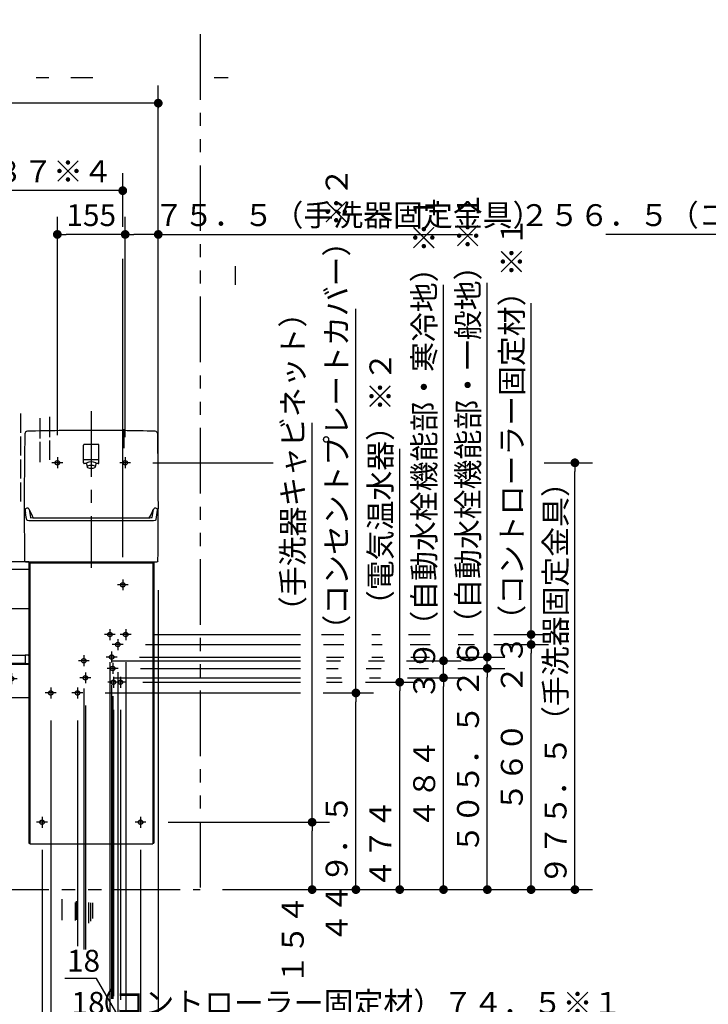
# Model space of a CAD drawing. Units: millimetres. Extents: x -395 to -10, y 7 to 287.
# Drawn here: x -263 to -185, y 67 to 180 of the extents above; entities that cross this region are included whole.
import ezdxf

# ---------------------------------------------------------------- set-up
doc = ezdxf.new("R2010")
doc.units = ezdxf.units.MM
for name, pattern in [('CENTER', [12, 7.5, -1.5, 1.5, -1.5]), ('DASHED', [4.5, 3, -1.5]), ('PHANTOM', [15, 7.5, -1.5, 1.5, -1.5, 1.5, -1.5])]:
    doc.linetypes.add(name, pattern=pattern)
doc.styles.get("Standard").update_dxf_attribs({"font": 'ROMANS', "bigfont": 'BIGFONT'})
doc.dimstyles.new('ISO-25', dxfattribs={"dimtxt": 2.5, "dimasz": 2.5, "dimexe": 1.25, "dimexo": 0.625, "dimtad": 1, "dimtxsty": 'Standard', "dimcen": 2.5, "dimadec": 0, "dimazin": 0, "dimtfac": 1, "dimtmove": 0, "dimatfit": 3, "dimfxl": 1, "dimarcsym": 0})

# ---------------------------------------------------------------- blocks, each defined once
blk = doc.blocks.new('VIS-UWCBE-R0023')
at = {"color": 0, "linetype": 'CENTER'}
for p, q in [((-255.22, 134.82), (-255.22, 116.91)), ((-259.09, 129.54), (-259.09, 128.29)), ((-251.34, 129.54), (-251.34, 128.29)), ((-258.47, 128.91), (-259.72, 128.91)), ((-250.72, 128.91), (-251.97, 128.91)), ((-311.54, 114.96), (-312.79, 114.96)), ((-312.17, 115.59), (-312.17, 114.34)), ((-292.19, 114.96), (-293.44, 114.96)), ((-292.82, 115.59), (-292.82, 114.34)), ((-270.34, 114.96), (-271.59, 114.96)), ((-270.97, 115.59), (-270.97, 114.34)), ((-250.99, 114.96), (-252.24, 114.96)), ((-251.62, 115.59), (-251.62, 114.34)), ((-252.47, 109.29), (-253.72, 109.29)), ((-253.09, 109.91), (-253.09, 108.66)), ((-250.67, 109.29), (-251.92, 109.29)), ((-251.29, 109.91), (-251.29, 108.66)), ((-251.57, 108.14), (-252.82, 108.14)), ((-252.19, 108.76), (-252.19, 107.51)), ((-256.07, 106.91), (-256.07, 105.66)), ((-252.89, 107.34), (-252.89, 106.09)), ((-255.44, 106.29), (-256.69, 106.29)), ((-252.27, 106.71), (-253.52, 106.71)), ((-252.77, 106.04), (-252.77, 104.79)), ((-312.82, 104.86), (-312.82, 103.61)), ((-297.52, 104.86), (-297.52, 103.61)), ((-279.72, 104.86), (-279.72, 103.61)), ((-264.32, 104.86), (-264.32, 103.61)), ((-255.89, 104.96), (-255.89, 103.71)), ((-252.14, 105.41), (-253.39, 105.41)), ((-312.19, 104.24), (-313.44, 104.24)), ((-296.89, 104.24), (-298.14, 104.24)), ((-279.09, 104.24), (-280.34, 104.24)), ((-263.69, 104.24), (-264.94, 104.24)), ((-255.27, 104.34), (-256.52, 104.34)), ((-252.07, 103.84), (-253.32, 103.84)), ((-252.69, 104.46), (-252.69, 103.21)), ((-251.27, 103.84), (-252.52, 103.84)), ((-251.89, 104.46), (-251.89, 103.21)), ((-259.22, 102.61), (-260.47, 102.61)), ((-259.84, 103.24), (-259.84, 101.99)), ((-256.17, 102.61), (-257.42, 102.61)), ((-256.79, 103.24), (-256.79, 101.99)), ((-260.22, 87.84), (-261.47, 87.84)), ((-260.84, 88.46), (-260.84, 87.21)), ((-248.97, 87.84), (-250.22, 87.84)), ((-249.59, 88.46), (-249.59, 87.21))]:
    blk.add_line(p, q, dxfattribs=at)
at = {"color": 0, "linetype": 'Continuous'}
for p, q in [((-256.09, 128.89), (-256.09, 130.94)), ((-254.42, 131.01), (-256.02, 131.01)), ((-254.34, 128.89), (-254.34, 130.94)), ((-255.78, 128.81), (-256.02, 128.81)), ((-254.47, 129.26), (-255.97, 129.26)), ((-255.78, 128.79), (-255.69, 128.42)), ((-254.75, 128.42), (-254.65, 128.79)), ((-254.42, 128.81), (-254.65, 128.81)), ((-314.77, 117.51), (-314.77, 116.71)), ((-262.34, 117.61), (-314.67, 117.61)), ((-262.72, 117.61), (-255.22, 117.61)), ((-262.34, 117.61), (-262.34, 85.46)), ((-262.24, 117.46), (-262.24, 85.36)), ((-262.24, 117.46), (-248.19, 117.46)), ((-261.59, 117.61), (-261.59, 117.46)), ((-248.84, 117.61), (-248.84, 117.46)), ((-248.19, 117.46), (-248.19, 85.36)), ((-248.09, 117.61), (-248.09, 85.46)), ((-262.34, 116.71), (-314.77, 116.71)), ((-314.77, 116.71), (-314.77, 112.21)), ((-290.16, 112.21), (-314.74, 112.21)), ((-262.34, 112.21), (-275.37, 112.21)), ((-262.77, 106.89), (-314.77, 106.89)), ((-314.77, 106.89), (-314.77, 105.99)), ((-262.77, 106.94), (-262.77, 105.95)), ((-262.44, 106.94), (-262.77, 106.94)), ((-262.77, 105.99), (-314.77, 105.99)), ((-262.34, 105.86), (-314.77, 105.86)), ((-314.77, 105.86), (-314.77, 102.06)), ((-262.34, 105.95), (-262.77, 105.95)), ((-262.34, 102.06), (-314.77, 102.06)), ((-310.72, 102.06), (-310.72, 101.86)), ((-307.72, 101.86), (-310.72, 101.86)), ((-307.72, 102.06), (-307.72, 101.86)), ((-296.72, 102.06), (-296.72, 101.86)), ((-293.72, 101.86), (-296.72, 101.86)), ((-293.72, 102.06), (-293.72, 101.86)), ((-268.09, 102.06), (-268.09, 101.86)), ((-265.09, 101.86), (-268.09, 101.86)), ((-265.09, 102.06), (-265.09, 101.86)), ((-264.39, 92.86), (-264.39, 92.86)), ((-262.24, 85.36), (-248.19, 85.36))]:
    blk.add_line(p, q, dxfattribs=at)
at = {"color": 20, "linetype": 'Continuous'}
for p, q in [((-262.83, 117.71), (-262.72, 117.61)), ((-255.22, 117.61), (-247.71, 117.61)), ((-247.61, 117.71), (-247.71, 117.61)), ((-262.34, 85.46), (-262.24, 85.46)), ((-248.19, 85.46), (-248.09, 85.46))]:
    blk.add_line(p, q, dxfattribs=at)
at = {"color": 0, "linetype": 'DASHED'}
for centre in [(-259.09, 128.91), (-251.34, 128.91), (-312.17, 114.96), (-292.82, 114.96), (-270.97, 114.96), (-251.62, 114.96), (-253.09, 109.29), (-251.29, 109.29), (-252.19, 108.14), (-252.89, 106.71), (-256.07, 106.29), (-252.77, 105.41), (-312.82, 104.24), (-297.52, 104.24), (-279.72, 104.24), (-264.32, 104.24), (-255.89, 104.34), (-252.69, 103.84), (-251.89, 103.84), (-259.84, 102.61), (-256.79, 102.61), (-260.84, 87.84), (-249.59, 87.84)]:
    blk.add_circle(centre, 0.25, dxfattribs=at)
at = {"color": 20, "linetype": 'Continuous'}
for centre, radius, start, end in [((237.13, 124.11), 500, 179.0718, 180.7334), ((-262.5, 132.21), 0.3, 91.6602, 179.0718), ((-255.27, -117.39), 250, 89.9885, 91.6602), ((-255.17, -117.39), 250, 88.3398, 90.0115), ((-247.93, 132.21), 0.3, 0.9282, 88.3398), ((-747.56, 124.11), 500, 359.2666, 0.9282), ((-262.53, 123.49), 0.25, 22.7311, 180.1704), ((-249.21, 124.89), 13.64, 185.9041, 190.4295), ((-249.21, 124.89), 13.64, 185.9041, 187.1168), ((-249.21, 124.89), 13.64, 185.9041, 187.1168), ((-252.34, 127.75), 10.8, 202.6928, 208.306), ((-249, 124.95), 13.37, 185.8668, 187.1033), ((-249, 124.95), 13.37, 185.8668, 187.1033), ((-249, 124.95), 13.37, 185.8668, 189.8523), ((-261.91, 124.14), 1.5, 259.7705, 263.9913), ((-261.72, 125.98), 3.35, 263.9913, 269.7626), ((-255.22, 1694.36), 1571.75, 269.76259, 270), ((-255.22, 1694.36), 1571.75, 270, 270.23741), ((-248.72, 125.98), 3.35, 270.2374, 276.0087), ((-258.1, 127.75), 10.8, 331.694, 337.3072), ((-248.52, 124.14), 1.5, 276.0087, 280.2295), ((-261.43, 124.95), 13.37, 350.1477, 354.1332), ((-261.43, 124.95), 13.37, 352.8967, 354.1332), ((-261.43, 124.95), 13.37, 352.8967, 354.1332), ((-247.9, 123.49), 0.25, 359.8296, 157.2689), ((-247.9, 123.49), 0.25, 359.8296, 157.2689), ((-247.9, 123.49), 0.25, 359.8296, 157.2689), ((-261.22, 124.89), 13.64, 349.5705, 354.0959), ((-261.22, 124.89), 13.64, 352.8832, 354.0959), ((-261.22, 124.89), 13.64, 352.8832, 354.0959), ((-262.6, 122.43), 0.0325, 208.2534, 225.0719), ((-262.62, 122.42), 0.01, 190.4295, 208.2534), ((-262.57, 122.46), 0.075, 225.0719, 237.5192), ((-262.51, 122.56), 0.187, 237.5192, 246.7783), ((-262.39, 122.84), 0.5, 246.7783, 255.889), ((-262.17, 123.72), 1.4, 255.889, 269.7468), ((-255.22, 1696.43), 1574.13, 269.74679, 270), ((-255.22, 1696.43), 1574.13, 270, 270.25321), ((-248.27, 123.72), 1.4, 270.2532, 284.111), ((-248.05, 122.84), 0.5, 284.111, 293.2217), ((-247.92, 122.56), 0.187, 293.2217, 302.4808), ((-247.86, 122.46), 0.075, 302.4808, 314.9281), ((-247.83, 122.43), 0.0325, 314.9281, 331.7466), ((-247.81, 122.42), 0.01, 331.7466, 349.5705)]:
    blk.add_arc(centre, radius, start, end, dxfattribs=at)
at = {"color": 0, "linetype": 'Continuous'}
for centre, radius, start, end in [((-256.02, 130.94), 0.075, 90, 180), ((-254.42, 130.94), 0.075, 0, 90), ((-256.02, 128.89), 0.075, 180, 270), ((-255.97, 129.34), 0.075, 180, 270), ((-255.69, 128.81), 0.09, 114.3153, 194.3016), ((-255.22, 127.76), 1.25, 65.6847, 114.3153), ((-255.6, 128.44), 0.085, 113.739, 246.261), ((-255.22, 127.56), 1.05, 66.261, 113.739), ((-255.22, 129.33), 1.05, 246.261, 293.739), ((-254.83, 128.44), 0.085, 293.739, 66.261), ((-254.74, 128.81), 0.09, 345.6984, 65.6847), ((-254.47, 129.34), 0.075, 270, 0), ((-254.42, 128.89), 0.075, 270, 0), ((-314.67, 117.51), 0.1, 90, 180), ((-262.44, 106.84), 0.1, 0, 90)]:
    blk.add_arc(centre, radius, start, end, dxfattribs=at)
at = {"color": 112, "linetype": 'Continuous'}
for centre, start, end in [((-262.5, 123.2), 180.0944, 180.1052), ((-262.5, 123.2), 22.7906, 22.8477), ((-247.93, 123.2), 157.1523, 157.2094), ((-247.93, 123.2), 157.1523, 157.2094), ((-247.93, 123.2), 359.8948, 359.9056), ((-247.93, 123.2), 359.8948, 359.9056)]:
    blk.add_arc(centre, 0.25, start, end, dxfattribs=at)
at = {"color": 0}
blk.add_point((-247.57, 169.48), dxfattribs=at)
blk = doc.blocks.new('_DOT')
at = {"color": 0, "linetype": 'ByBlock', "lineweight": -2}
blk.add_line((-0.5, 0), (-1, 0), dxfattribs=at)
at = {"color": 0, "linetype": 'ByBlock', "const_width": 0.5}
blk.add_lwpolyline([(-0.25, 0, 1), (0.25, 0, 1)], format="xyb", close=True, dxfattribs=at)
blk = doc.blocks.new('*D48')
at = {"color": 0, "lineweight": -2}
for p, q in [((-152.24, 121.54), (-152.24, 157)), ((-139.42, 130.81), (-139.42, 157)), ((-152.24, 155), (-196.45, 155)), ((-140.42, 155), (-151.24, 155))]:
    blk.add_line(p, q, dxfattribs=at)
at = {"layer": 'Defpoints', "color": 0}
for p in [(-152.24, 155), (-139.42, 128.27), (-152.24, 119)]:
    blk.add_point(p, dxfattribs=at)
at = {"color": 0, "lineweight": -2, "rotation": 180}
blk.add_blockref('_DOT', (-152.24, 155), dxfattribs=at)
at = {"color": 0, "lineweight": -2}
blk.add_blockref('_DOT', (-139.42, 155), dxfattribs=at)
at = {"color": 0, "insert": (-179.04, 156.88), "char_height": 2.5, "attachment_point": 5}
blk.add_mtext('２５６．５（コアキャビ中心より）', dxfattribs=at)
blk = doc.blocks.new('*D63')
at = {"color": 0, "lineweight": -2}
for p, q in [((-209.27, 108.14), (-203, 108.14)), ((-205, 81.14), (-205, 107.14))]:
    blk.add_line(p, q, dxfattribs=at)
at = {"layer": 'Defpoints', "color": 0}
for p in [(-211.81, 108.14), (-205, 108.14), (-242.77, 80.14)]:
    blk.add_point(p, dxfattribs=at)
at = {"color": 0, "lineweight": -2}
for p, rotation in [((-205, 108.14), 90), ((-205, 80.14), 270)]:
    blk.add_blockref('_DOT', p, dxfattribs=dict(at, rotation=rotation))
at = {"color": 0, "insert": (-206.88, 94.14), "char_height": 2.5, "attachment_point": 5, "rotation": 90}
blk.add_mtext('５６０', dxfattribs=at)
blk = doc.blocks.new('*D64')
at = {"color": 0, "lineweight": -2}
for p, q in [((-215, 106.29), (-215, 149.24)), ((-215, 107.29), (-215, 108.29)), ((-219.21, 106.29), (-213, 106.29)), ((-215, 104.34), (-215, 106.29))]:
    blk.add_line(p, q, dxfattribs=at)
at = {"layer": 'Defpoints', "color": 0}
for p in [(-221.75, 106.29), (-215, 106.29), (-255.27, 104.34)]:
    blk.add_point(p, dxfattribs=at)
at = {"color": 0, "lineweight": -2, "rotation": 270}
blk.add_blockref('_DOT', (-215, 106.29), dxfattribs=at)
at = {"color": 0, "insert": (-216.88, 130.76), "char_height": 2.5, "attachment_point": 5, "rotation": 90}
blk.add_mtext('３９（自動水栓機能部・寒冷地）※１', dxfattribs=at)
blk = doc.blocks.new('_NONE')
blk = doc.blocks.new('*D65')
at = {"color": 0, "lineweight": -2}
for p, q in [((-213.36, 105.41), (-208, 105.41)), ((-210, 81.14), (-210, 104.41))]:
    blk.add_line(p, q, dxfattribs=at)
at = {"layer": 'Defpoints', "color": 0}
for p in [(-215.9, 105.41), (-210, 105.41), (-242.77, 80.14)]:
    blk.add_point(p, dxfattribs=at)
at = {"color": 0, "lineweight": -2}
for p, rotation in [((-210, 105.41), 90), ((-210, 80.14), 270)]:
    blk.add_blockref('_DOT', p, dxfattribs=dict(at, rotation=rotation))
at = {"color": 0, "insert": (-211.88, 92.78), "char_height": 2.5, "attachment_point": 5, "rotation": 90}
blk.add_mtext('５０５．５', dxfattribs=at)
blk = doc.blocks.new('*D66')
at = {"color": 0, "lineweight": -2}
for p, q in [((-210, 106.71), (-210, 149.46)), ((-210, 107.71), (-210, 108.71)), ((-213.49, 106.71), (-208, 106.71)), ((-210, 105.41), (-210, 106.71))]:
    blk.add_line(p, q, dxfattribs=at)
at = {"layer": 'Defpoints', "color": 0}
for p in [(-216.03, 106.71), (-210, 106.71), (-252.14, 105.41)]:
    blk.add_point(p, dxfattribs=at)
at = {"color": 0, "lineweight": -2, "rotation": 270}
blk.add_blockref('_DOT', (-210, 106.71), dxfattribs=at)
at = {"color": 0, "insert": (-211.88, 130.98), "char_height": 2.5, "attachment_point": 5, "rotation": 90}
blk.add_mtext('２６（自動水栓機能部・一般地）※１', dxfattribs=at)
blk = doc.blocks.new('*D67')
at = {"color": 0, "lineweight": -2}
for p, q in [((-247.57, 125.08), (-247.57, 172)), ((-248.57, 170), (-326.57, 170))]:
    blk.add_line(p, q, dxfattribs=at)
at = {"layer": 'Defpoints', "color": 0}
for p in [(-327.57, 179.53), (-327.57, 170), (-247.57, 122.54)]:
    blk.add_point(p, dxfattribs=at)
at = {"color": 0, "lineweight": -2, "rotation": 180}
blk.add_blockref('_DOT', (-327.57, 170), dxfattribs=at)
at = {"color": 0, "lineweight": -2}
blk.add_blockref('_DOT', (-247.57, 170), dxfattribs=at)
at = {"color": 0, "insert": (-287.57, 171.88), "char_height": 2.5, "attachment_point": 5}
blk.add_mtext('１２００～１６００※４', dxfattribs=at)
blk = doc.blocks.new('*D68')
at = {"color": 0, "lineweight": -2}
for p, q in [((-205, 109.29), (-205, 147.14)), ((-205, 110.29), (-205, 111.29)), ((-209.26, 109.29), (-203, 109.29)), ((-205, 108.14), (-205, 109.29))]:
    blk.add_line(p, q, dxfattribs=at)
at = {"layer": 'Defpoints', "color": 0}
for p in [(-211.8, 109.29), (-205, 109.29), (-251.57, 108.14)]:
    blk.add_point(p, dxfattribs=at)
at = {"color": 0, "lineweight": -2, "rotation": 270}
blk.add_blockref('_DOT', (-205, 109.29), dxfattribs=at)
at = {"color": 0, "insert": (-206.88, 129.73), "char_height": 2.5, "attachment_point": 5, "rotation": 90}
blk.add_mtext('２３（コントローラー固定材）※１', dxfattribs=at)
blk = doc.blocks.new('*D69')
at = {"color": 0, "lineweight": -2}
for p, q in [((-220, 103.84), (-220, 130.49)), ((-223.9, 103.84), (-218, 103.84)), ((-220, 81.14), (-220, 102.84))]:
    blk.add_line(p, q, dxfattribs=at)
at = {"layer": 'Defpoints', "color": 0}
for p in [(-226.44, 103.84), (-220, 103.84), (-242.77, 80.14)]:
    blk.add_point(p, dxfattribs=at)
at = {"color": 0, "lineweight": -2}
for p, rotation in [((-220, 103.84), 90), ((-220, 80.14), 270)]:
    blk.add_blockref('_DOT', p, dxfattribs=dict(at, rotation=rotation))
at = {"color": 0, "insert": (-221.88, 110.94), "char_height": 2.5, "attachment_point": 5, "rotation": 90}
blk.add_mtext('４７４\u3000\u3000\u3000\u3000\u3000\u3000（電気温水器）※２', dxfattribs=at)
blk = doc.blocks.new('*D70')
at = {"color": 0, "lineweight": -2}
for p, q in [((-247.57, 114.37), (-247.57, 38)), ((-249.59, 42.42), (-249.59, 38)), ((-250.59, 40), (-251.59, 40)), ((-247.57, 40), (-249.59, 40)), ((-247.57, 40), (-212.67, 40)), ((-246.57, 40), (-245.57, 40))]:
    blk.add_line(p, q, dxfattribs=at)
at = {"layer": 'Defpoints', "color": 0}
for p in [(-247.57, 116.91), (-249.59, 44.96), (-249.59, 40)]:
    blk.add_point(p, dxfattribs=at)
at = {"color": 0, "lineweight": -2}
blk.add_blockref('_DOT', (-249.59, 40), dxfattribs=at)
at = {"color": 0, "lineweight": -2, "rotation": 180}
blk.add_blockref('_DOT', (-247.57, 40), dxfattribs=at)
at = {"color": 0, "insert": (-229.01, 41.88), "char_height": 2.5, "attachment_point": 5}
blk.add_mtext('（手洗器キャビネット）４０．５', dxfattribs=at)
blk = doc.blocks.new('*D71')
at = {"color": 0, "lineweight": -2}
for p, q in [((-260.84, 42.47), (-260.84, 38)), ((-249.59, 40), (-259.84, 40))]:
    blk.add_line(p, q, dxfattribs=at)
at = {"layer": 'Defpoints', "color": 0}
for p in [(-249.59, 87.21), (-260.84, 45.01), (-260.84, 40)]:
    blk.add_point(p, dxfattribs=at)
at = {"color": 0, "lineweight": -2, "rotation": 180}
blk.add_blockref('_DOT', (-260.84, 40), dxfattribs=at)
at = {"color": 0, "insert": (-255.22, 41.88), "char_height": 2.5, "attachment_point": 5}
blk.add_mtext('225', dxfattribs=at)
blk = doc.blocks.new('*D72')
at = {"color": 0, "lineweight": -2}
for p, q in [((-251.29, 106.12), (-251.29, 63)), ((-248.57, 65), (-250.29, 65)), ((-247.57, 65), (-205.72, 65))]:
    blk.add_line(p, q, dxfattribs=at)
at = {"layer": 'Defpoints', "color": 0}
for p in [(-247.57, 116.91), (-251.29, 108.66), (-251.29, 65)]:
    blk.add_point(p, dxfattribs=at)
at = {"color": 0, "lineweight": -2, "rotation": 180}
blk.add_blockref('_DOT', (-251.29, 65), dxfattribs=at)
at = {"color": 0, "lineweight": -2}
blk.add_blockref('_DOT', (-247.57, 65), dxfattribs=at)
at = {"color": 0, "insert": (-225.28, 66.88), "char_height": 2.5, "attachment_point": 5}
blk.add_mtext('（コントローラー固定材）７４．５※１', dxfattribs=at)
blk = doc.blocks.new('*D73')
at = {"color": 0, "lineweight": -2}
for p, q in [((-252.77, 58.08), (-252.77, 53)), ((-248.57, 55), (-251.77, 55)), ((-247.57, 55), (-205.67, 55))]:
    blk.add_line(p, q, dxfattribs=at)
at = {"layer": 'Defpoints', "color": 0}
for p in [(-247.57, 116.91), (-252.77, 60.62), (-252.77, 55)]:
    blk.add_point(p, dxfattribs=at)
at = {"color": 0, "lineweight": -2, "rotation": 180}
blk.add_blockref('_DOT', (-252.77, 55), dxfattribs=at)
at = {"color": 0, "lineweight": -2}
blk.add_blockref('_DOT', (-247.57, 55), dxfattribs=at)
at = {"color": 0, "insert": (-225.23, 56.88), "char_height": 2.5, "attachment_point": 5}
blk.add_mtext('（自動水栓機能部・一般地）１０４※１', dxfattribs=at)
blk = doc.blocks.new('*D74')
at = {"color": 0, "lineweight": -2}
for p, q in [((-252.19, 104.97), (-252.19, 63)), ((-253.19, 65), (-254.19, 65)), ((-251.29, 65), (-252.19, 65))]:
    blk.add_line(p, q, dxfattribs=at)
at = {"color": 7, "linetype": 'Continuous'}
for p, q in [((-254.62, 69.98), (-258.24, 69.98)), ((-251.74, 65), (-254.62, 69.98))]:
    blk.add_line(p, q, dxfattribs=at)
at = {"layer": 'Defpoints', "color": 0}
for p in [(-251.29, 108.66), (-252.19, 107.51), (-252.19, 65)]:
    blk.add_point(p, dxfattribs=at)
at = {"color": 0, "lineweight": -2}
blk.add_blockref('_DOT', (-252.19, 65), dxfattribs=at)
at = {"color": 0, "insert": (-256.1, 69.98), "char_height": 2.5, "attachment_point": 8}
blk.add_mtext('18', dxfattribs=at)
blk = doc.blocks.new('*D75')
at = {"color": 0, "lineweight": -2}
for p, q in [((-253.09, 106.12), (-253.09, 63)), ((-253.09, 65), (-258.05, 65)), ((-254.09, 65), (-255.09, 65)), ((-252.19, 65), (-253.09, 65))]:
    blk.add_line(p, q, dxfattribs=at)
at = {"layer": 'Defpoints', "color": 0}
for p in [(-253.09, 108.66), (-252.19, 107.51), (-253.09, 65)]:
    blk.add_point(p, dxfattribs=at)
at = {"color": 0, "lineweight": -2}
blk.add_blockref('_DOT', (-253.09, 65), dxfattribs=at)
at = {"color": 0, "insert": (-255.58, 66.88), "char_height": 2.5, "attachment_point": 5}
blk.add_mtext('18', dxfattribs=at)
blk = doc.blocks.new('*D76')
at = {"color": 0, "lineweight": -2}
for p, q in [((-252.69, 62.77), (-252.69, 58)), ((-252.69, 60), (-258.3, 60)), ((-253.69, 60), (-254.69, 60)), ((-251.89, 60), (-252.69, 60))]:
    blk.add_line(p, q, dxfattribs=at)
at = {"layer": 'Defpoints', "color": 0}
for p in [(-251.89, 103.21), (-252.69, 65.31), (-252.69, 60)]:
    blk.add_point(p, dxfattribs=at)
at = {"color": 0, "lineweight": -2}
blk.add_blockref('_DOT', (-252.69, 60), dxfattribs=at)
at = {"color": 0, "insert": (-255.83, 61.88), "char_height": 2.5, "attachment_point": 5}
blk.add_mtext('16', dxfattribs=at)
blk = doc.blocks.new('*D77')
at = {"color": 0, "lineweight": -2}
for p, q in [((-252.89, 58.08), (-252.89, 53)), ((-252.89, 55), (-260.02, 55)), ((-253.89, 55), (-254.89, 55)), ((-252.77, 55), (-252.89, 55))]:
    blk.add_line(p, q, dxfattribs=at)
at = {"layer": 'Defpoints', "color": 0}
for p in [(-252.77, 104.79), (-252.89, 60.62), (-252.89, 55)]:
    blk.add_point(p, dxfattribs=at)
at = {"color": 0, "lineweight": -2}
blk.add_blockref('_DOT', (-252.89, 55), dxfattribs=at)
at = {"color": 0, "insert": (-256.77, 56.88), "char_height": 2.5, "attachment_point": 5}
blk.add_mtext('2.5', dxfattribs=at)
blk = doc.blocks.new('*D78')
at = {"color": 0, "lineweight": -2}
for p, q in [((-255.89, 52.17), (-255.89, 48)), ((-248.57, 50), (-254.89, 50)), ((-247.57, 50), (-201.04, 50))]:
    blk.add_line(p, q, dxfattribs=at)
at = {"layer": 'Defpoints', "color": 0}
for p in [(-247.57, 116.91), (-255.89, 54.71), (-255.89, 50)]:
    blk.add_point(p, dxfattribs=at)
at = {"color": 0, "lineweight": -2, "rotation": 180}
blk.add_blockref('_DOT', (-255.89, 50), dxfattribs=at)
at = {"color": 0, "lineweight": -2}
blk.add_blockref('_DOT', (-247.57, 50), dxfattribs=at)
at = {"color": 0, "insert": (-222.73, 51.88), "char_height": 2.5, "attachment_point": 5}
blk.add_mtext('（自動水栓機能部・寒冷地）１６６．５※１', dxfattribs=at)
blk = doc.blocks.new('*D79')
at = {"color": 0, "lineweight": -2}
for p, q in [((-256.07, 52.17), (-256.07, 48)), ((-256.07, 50), (-263.29, 50)), ((-257.07, 50), (-258.07, 50)), ((-255.89, 50), (-256.07, 50))]:
    blk.add_line(p, q, dxfattribs=at)
at = {"layer": 'Defpoints', "color": 0}
for p in [(-255.89, 103.71), (-256.07, 54.71), (-256.07, 50)]:
    blk.add_point(p, dxfattribs=at)
at = {"color": 0, "lineweight": -2}
blk.add_blockref('_DOT', (-256.07, 50), dxfattribs=at)
at = {"color": 0, "insert": (-260.04, 51.88), "char_height": 2.5, "attachment_point": 5}
blk.add_mtext('3.5', dxfattribs=at)
blk = doc.blocks.new('*D80')
at = {"color": 0, "lineweight": -2}
for p, q in [((-256.79, 47.96), (-256.79, 43)), ((-248.57, 45), (-255.79, 45)), ((-247.57, 45), (-198.72, 45))]:
    blk.add_line(p, q, dxfattribs=at)
at = {"layer": 'Defpoints', "color": 0}
for p in [(-247.57, 116.91), (-256.79, 50.5), (-256.79, 45)]:
    blk.add_point(p, dxfattribs=at)
at = {"color": 0, "lineweight": -2, "rotation": 180}
blk.add_blockref('_DOT', (-256.79, 45), dxfattribs=at)
at = {"color": 0, "lineweight": -2}
blk.add_blockref('_DOT', (-247.57, 45), dxfattribs=at)
at = {"color": 0, "insert": (-221.48, 46.88), "char_height": 2.5, "attachment_point": 5}
blk.add_mtext('（コンセントプレートカバー）１８４．５※２', dxfattribs=at)
blk = doc.blocks.new('*D81')
at = {"color": 0, "lineweight": -2}
for p, q in [((-259.84, 47.96), (-259.84, 43)), ((-259.84, 45), (-265.08, 45)), ((-256.79, 45), (-258.84, 45))]:
    blk.add_line(p, q, dxfattribs=at)
at = {"layer": 'Defpoints', "color": 0}
for p in [(-256.79, 101.99), (-259.84, 50.5), (-259.84, 45)]:
    blk.add_point(p, dxfattribs=at)
at = {"color": 0, "lineweight": -2, "rotation": 180}
blk.add_blockref('_DOT', (-259.84, 45), dxfattribs=at)
at = {"color": 0, "insert": (-262.85, 46.88), "char_height": 2.5, "attachment_point": 5}
blk.add_mtext('61', dxfattribs=at)
blk = doc.blocks.new('*D82')
at = {"color": 0, "lineweight": -2}
for p, q in [((-203.5, 128.91), (-198, 128.91)), ((-200, 81.14), (-200, 127.91)), ((-240.23, 80.14), (-198, 80.14))]:
    blk.add_line(p, q, dxfattribs=at)
at = {"layer": 'Defpoints', "color": 0}
for p in [(-206.04, 128.91), (-200, 128.91), (-242.77, 80.14)]:
    blk.add_point(p, dxfattribs=at)
at = {"color": 0, "lineweight": -2}
for p, rotation in [((-200, 128.91), 90), ((-200, 80.14), 270)]:
    blk.add_blockref('_DOT', p, dxfattribs=dict(at, rotation=rotation))
at = {"color": 0, "insert": (-201.88, 104.53), "char_height": 2.5, "attachment_point": 5, "rotation": 90}
blk.add_mtext('９７５．５（手洗器固定金具）', dxfattribs=at)
blk = doc.blocks.new('*D83')
at = {"color": 0, "lineweight": -2}
for p, q in [((-251.34, 131.83), (-251.34, 157)), ((-248.57, 155), (-250.34, 155)), ((-247.57, 155), (-211.68, 155))]:
    blk.add_line(p, q, dxfattribs=at)
at = {"layer": 'Defpoints', "color": 0}
for p in [(-251.34, 155), (-247.57, 135.26), (-251.34, 129.29)]:
    blk.add_point(p, dxfattribs=at)
at = {"color": 0, "lineweight": -2, "rotation": 180}
blk.add_blockref('_DOT', (-251.34, 155), dxfattribs=at)
at = {"color": 0, "lineweight": -2}
blk.add_blockref('_DOT', (-247.57, 155), dxfattribs=at)
at = {"color": 0, "insert": (-225.88, 156.88), "char_height": 2.5, "attachment_point": 5}
blk.add_mtext('７５．５（手洗器固定金具）', dxfattribs=at)
blk = doc.blocks.new('*D89')
at = {"color": 0, "lineweight": -2}
for p, q in [((-259.09, 132.08), (-259.09, 157)), ((-251.34, 155), (-258.09, 155))]:
    blk.add_line(p, q, dxfattribs=at)
at = {"layer": 'Defpoints', "color": 0}
for p in [(-259.09, 155), (-251.34, 134.54), (-259.09, 129.54)]:
    blk.add_point(p, dxfattribs=at)
at = {"color": 0, "lineweight": -2, "rotation": 180}
blk.add_blockref('_DOT', (-259.09, 155), dxfattribs=at)
at = {"color": 0, "insert": (-255.22, 156.88), "char_height": 2.5, "attachment_point": 5}
blk.add_mtext('155', dxfattribs=at)
blk = doc.blocks.new('*D90')
at = {"color": 0, "lineweight": -2}
for p, q in [((-251.62, 155.87), (-251.62, 162)), ((-252.62, 160), (-269.97, 160))]:
    blk.add_line(p, q, dxfattribs=at)
at = {"layer": 'Defpoints', "color": 0}
for p in [(-270.97, 160), (-270.97, 153.51), (-251.62, 153.33)]:
    blk.add_point(p, dxfattribs=at)
at = {"color": 0, "lineweight": -2, "rotation": 180}
blk.add_blockref('_DOT', (-270.97, 160), dxfattribs=at)
at = {"color": 0, "lineweight": -2}
blk.add_blockref('_DOT', (-251.62, 160), dxfattribs=at)
at = {"color": 0, "insert": (-261.29, 161.88), "char_height": 2.5, "attachment_point": 5}
blk.add_mtext('３８７※４', dxfattribs=at)
blk = doc.blocks.new('*D113')
at = {"color": 0, "lineweight": -2}
for p, q in [((-230, 87.84), (-230, 133.46)), ((-246.43, 87.84), (-228, 87.84)), ((-230, 81.14), (-230, 86.84))]:
    blk.add_line(p, q, dxfattribs=at)
at = {"layer": 'Defpoints', "color": 0}
for p in [(-248.97, 87.84), (-230, 87.84), (-242.77, 80.14)]:
    blk.add_point(p, dxfattribs=at)
at = {"color": 0, "lineweight": -2}
for p, rotation in [((-230, 87.84), 90), ((-230, 80.14), 270)]:
    blk.add_blockref('_DOT', p, dxfattribs=dict(at, rotation=rotation))
at = {"color": 0, "insert": (-231.88, 108.55), "char_height": 2.5, "attachment_point": 5, "rotation": 90}
blk.add_mtext('１５４\u3000\u3000\u3000\u3000\u3000\u3000\u3000\u3000\u3000（手洗器キャビネット）', dxfattribs=at)
blk = doc.blocks.new('*D114')
at = {"color": 0, "lineweight": -2}
for p, q in [((-225, 102.61), (-225, 146.5)), ((-228.74, 102.61), (-223, 102.61)), ((-225, 81.14), (-225, 101.61))]:
    blk.add_line(p, q, dxfattribs=at)
at = {"layer": 'Defpoints', "color": 0}
for p in [(-231.28, 102.61), (-225, 102.61), (-242.77, 80.14)]:
    blk.add_point(p, dxfattribs=at)
at = {"color": 0, "lineweight": -2}
for p, rotation in [((-225, 102.61), 90), ((-225, 80.14), 270)]:
    blk.add_blockref('_DOT', p, dxfattribs=dict(at, rotation=rotation))
at = {"color": 0, "insert": (-226.88, 118.37), "char_height": 2.5, "attachment_point": 5, "rotation": 90}
blk.add_mtext('４４９．５\u3000\u3000\u3000\u3000\u3000（コンセントプレートカバー）※２', dxfattribs=at)
blk = doc.blocks.new('*D115')
at = {"color": 0, "lineweight": -2}
for p, q in [((-219.1, 104.34), (-213, 104.34)), ((-215, 81.14), (-215, 103.34))]:
    blk.add_line(p, q, dxfattribs=at)
at = {"layer": 'Defpoints', "color": 0}
for p in [(-221.64, 104.34), (-215, 104.34), (-242.77, 80.14)]:
    blk.add_point(p, dxfattribs=at)
at = {"color": 0, "lineweight": -2}
for p, rotation in [((-215, 104.34), 90), ((-215, 80.14), 270)]:
    blk.add_blockref('_DOT', p, dxfattribs=dict(at, rotation=rotation))
at = {"color": 0, "insert": (-216.88, 92.24), "char_height": 2.5, "attachment_point": 5, "rotation": 90}
blk.add_mtext('４８４', dxfattribs=at)
blk = doc.blocks.new('*D116')
at = {"color": 0, "lineweight": -2}
for p, q in [((-247.57, 114.37), (-247.57, 58)), ((-251.89, 65.02), (-251.89, 58)), ((-248.57, 60), (-250.89, 60)), ((-247.57, 60), (-217.34, 60))]:
    blk.add_line(p, q, dxfattribs=at)
at = {"layer": 'Defpoints', "color": 0}
for p in [(-247.57, 116.91), (-251.89, 67.56), (-251.89, 60)]:
    blk.add_point(p, dxfattribs=at)
at = {"color": 0, "lineweight": -2, "rotation": 180}
blk.add_blockref('_DOT', (-251.89, 60), dxfattribs=at)
at = {"color": 0, "lineweight": -2}
blk.add_blockref('_DOT', (-247.57, 60), dxfattribs=at)
at = {"color": 0, "insert": (-231.54, 61.88), "char_height": 2.5, "attachment_point": 5}
blk.add_mtext('（電気温水器）８６．５※２', dxfattribs=at)

msp = doc.modelspace()

# ---------------------------------------------------------------- linework, layer by layer
at = {"color": 7, "linetype": 'PHANTOM'}
msp.add_line((-242.7663315, 177.89135656), (-242.7663315, 80.13956222), dxfattribs=at)
at = {"color": 7, "linetype": 'Continuous'}
for p, q in [((-260.10787993, 172.90119018), (-261.50293259, 172.90119018)), ((-260.0502442, 172.90119018), (-261.45560521, 172.90119018)), ((-255.45343153, 172.90119018), (-257.54290497, 172.90119018)), ((-255.10041607, 172.90119018), (-257.51950567, 172.90119018)), ((-255.10041607, 172.90119018), (-257.48907342, 172.90119018)), ((-255.0529542, 172.90119018), (-257.44275459, 172.90119018)), ((-240.03326165, 172.90119018), (-241.20215105, 172.90119018)), ((-239.57521698, 172.90119018), (-241.09084144, 172.90119018)), ((-251.6163315, 118.12956222), (-251.6163315, 152.23007657)), ((-238.7663315, 149.23947991), (-238.7663315, 151.36159861)), ((-263.2663315, 132.34393863), (-263.2663315, 134.53538842)), ((-261.0663315, 131.6743016), (-261.0663315, 134.00996282)), ((-259.9663315, 131.85313653), (-259.9663315, 134.16083557)), ((-251.4663315, 130.58146472), (-251.4663315, 132.75359895)), ((-263.2663315, 129.74778556), (-263.2663315, 131.89667546)), ((-261.0663315, 128.96948444), (-261.0663315, 131.30514566)), ((-259.9663315, 129.23121155), (-259.9663315, 131.46505355)), ((-263.2663315, 127.10907259), (-263.2663315, 129.30052238)), ((-248.1763315, 128.91456222), (-234.46453877, 128.91456222)), ((-263.2663315, 124.47035963), (-263.2663315, 126.66180941)), ((-248.1263315, 109.28956222), (-231.32533976, 109.28956222)), ((-228.92086193, 109.28956222), (-226.39614966, 109.28956222)), ((-223.18812375, 109.28956222), (-222.20073817, 109.28956222)), ((-218.99271225, 109.28956222), (-216.54328933, 109.28956222)), ((-213.33526342, 109.28956222), (-211.58507574, 109.28956222)), ((-249.0263315, 108.13956222), (-231.32533976, 108.13956222)), ((-228.70269966, 108.13956222), (-226.39614966, 108.13956222)), ((-223.18812375, 108.13956222), (-222.01003764, 108.13956222)), ((-218.80201173, 108.13956222), (-216.54328933, 108.13956222)), ((-213.33526342, 108.13956222), (-211.45794206, 108.13956222)), ((-252.9013315, 106.28956222), (-231.32533976, 106.28956222)), ((-249.7263315, 106.71456222), (-231.32533976, 106.71456222)), ((-228.37545625, 106.71456222), (-226.39614966, 106.71456222)), ((-228.37545625, 106.28956222), (-226.77755071, 106.28956222)), ((-223.5695248, 106.28956222), (-221.75577028, 106.28956222)), ((-223.18812375, 106.71456222), (-221.9464708, 106.71456222)), ((-218.73844489, 106.71456222), (-216.60685617, 106.71456222)), ((-249.6013315, 105.41456222), (-231.32533976, 105.41456222)), ((-228.37545625, 105.41456222), (-227.03181807, 105.41456222)), ((-223.82379216, 105.41456222), (-222.13717133, 105.41456222)), ((-218.92914541, 105.41456222), (-216.73398985, 105.41456222)), ((-252.8913315, 103.54956222), (-252.8913315, 67.6616739)), ((-252.7263315, 104.33956222), (-231.32533976, 104.33956222)), ((-249.3263315, 103.83956222), (-231.32533976, 103.83956222)), ((-228.37545625, 104.33956222), (-226.65041703, 104.33956222)), ((-228.37545625, 103.83956222), (-226.58685019, 103.83956222)), ((-223.44239111, 104.33956222), (-222.20073817, 104.33956222)), ((-256.0663315, 103.12456222), (-256.0663315, 73.30981348)), ((-253.6263315, 102.61456222), (-231.32533976, 102.61456222)), ((-252.7663315, 102.24956222), (-252.7663315, 67.6616739)), ((-255.8913315, 101.17456222), (-255.8913315, 73.30981348)), ((-252.6913315, 100.67456222), (-252.6913315, 67.94966874)), ((-251.8913315, 100.67456222), (-251.8913315, 67.56084178)), ((-259.8413315, 99.44956222), (-259.8413315, 58.21834478)), ((-256.7913315, 99.44956222), (-256.7913315, 73.69801846)), ((-260.8413315, 84.67456222), (-260.8413315, 53.55988498)), ((-249.5913315, 84.67456222), (-249.5913315, 65.62817746)), ((-258.5663315, 79.03467714), (-258.5663315, 76.66560754)), ((-256.9413315, 78.81857325), (-256.9413315, 76.67699914)), ((-257.0663315, 78.6687939), (-257.0663315, 76.6170874)), ((-255.5163315, 78.68686616), (-255.5163315, 76.31752871)), ((-255.3163315, 78.63883803), (-255.3163315, 76.52721979)), ((-255.0663315, 78.63883803), (-255.0663315, 76.82677849))]:
    msp.add_line(p, q, dxfattribs=at)
at = {"color": 20, "linetype": 'PHANTOM'}
msp.add_line((-327.5663315, 80.13956222), (-242.7663315, 80.13956222), dxfattribs=at)

# ---------------------------------------------------------------- block references
at = {"color": 7}
msp.add_blockref('VIS-UWCBE-R0023', (0, 0), dxfattribs=at)

# ---------------------------------------------------------------- dimensions: what is measured, and where the dimension line sits
for base, p1, p2, text, override, picture, middle in [((-327.5663315, 170), (-247.5663315, 122.53956222), (-327.5663315, 179.53452596), '１２００～１６００※４', {"dimtxt": 2.5, "dimasz": 1, "dimexe": 2, "dimexo": 2.54, "dimgap": 0.625, "dimtad": 1, "dimtih": 0, "dimtoh": 0, "dimdec": 0, "dimdsep": 46, "dimblk1": 'DOT', "dimblk2": 'DOT', "dimsah": 1, "dimse1": 0, "dimse2": 1, "dimtmove": 0}, '*D67', (-287.5663315, 170)), ((-270.9663315, 160), (-251.6163315, 153.32590766), (-270.9663315, 153.50953024), '３８７※４', {"dimtxt": 2.5, "dimasz": 1, "dimexe": 2, "dimexo": 2.54, "dimgap": 0.625, "dimtad": 1, "dimtih": 0, "dimtoh": 0, "dimdec": 0, "dimdsep": 46, "dimblk1": 'DOT', "dimblk2": 'DOT', "dimsah": 1, "dimse1": 0, "dimse2": 1, "dimtmove": 0}, '*D90', (-261.2913315, 160)), ((-251.3413315, 155), (-247.5663315, 135.25931483), (-251.3413315, 129.29495726), '７５．５（手洗器固定金具）', {"dimtxt": 2.5, "dimasz": 1, "dimexe": 2, "dimexo": 2.54, "dimgap": 0.625, "dimtad": 1, "dimtih": 0, "dimtoh": 0, "dimdec": 1, "dimdsep": 46, "dimblk1": 'DOT', "dimblk2": 'DOT', "dimsah": 1, "dimse1": 1, "dimse2": 0, "dimtmove": 0}, '*D83', (-225.87759776, 155)), ((-152.24127835, 155), (-139.41627835, 128.26834139), (-152.24127835, 118.99514264), '２５６．５（コアキャビ中心より）', {"dimtxt": 2.5, "dimasz": 1, "dimexe": 2, "dimexo": 2.54, "dimgap": 0.625, "dimtad": 1, "dimtih": 0, "dimtoh": 0, "dimdec": 1, "dimdsep": 46, "dimblk1": 'DOT', "dimblk2": 'DOT', "dimsah": 1, "dimse1": 0, "dimse2": 0, "dimtmove": 0}, '*D48', (-179.03873108, 155)), ((-259.0913315, 155), (-251.3413315, 134.53956222), (-259.0913315, 129.53956222), '155', {"dimtxt": 2.5, "dimasz": 1, "dimexe": 2, "dimexo": 2.54, "dimgap": 0.625, "dimtad": 1, "dimtih": 0, "dimtoh": 0, "dimdec": 0, "dimdsep": 46, "dimblk1": 'NONE', "dimblk2": 'DOT', "dimsah": 1, "dimse1": 1, "dimse2": 0, "dimtmove": 0}, '*D89', (-255.2163315, 155)), ((-256.7913315, 45), (-247.5663315, 116.90677921), (-256.7913315, 50.50277075), '（コンセントプレートカバー）１８４．５※２', {"dimtxt": 2.5, "dimasz": 1, "dimexe": 2, "dimexo": 2.54, "dimgap": 0.625, "dimtad": 1, "dimtih": 0, "dimtoh": 0, "dimdec": 1, "dimdsep": 46, "dimblk1": 'DOT', "dimblk2": 'DOT', "dimsah": 1, "dimse1": 1, "dimse2": 0, "dimtmove": 0}, '*D80', (-221.48435198, 45)), ((-255.8913315, 50), (-247.5663315, 116.90677921), (-255.8913315, 54.7121494), '（自動水栓機能部・寒冷地）１６６．５※１', {"dimtxt": 2.5, "dimasz": 1, "dimexe": 2, "dimexo": 2.54, "dimgap": 0.625, "dimtad": 1, "dimtih": 0, "dimtoh": 0, "dimdec": 1, "dimdsep": 46, "dimblk1": 'DOT', "dimblk2": 'DOT', "dimsah": 1, "dimse1": 1, "dimse2": 0, "dimtmove": 0}, '*D78', (-222.7320111, 50)), ((-251.2913315, 65), (-247.5663315, 116.90677921), (-251.2913315, 108.66456222), '（コントローラー固定材）７４．５※１', {"dimtxt": 2.5, "dimasz": 1, "dimexe": 2, "dimexo": 2.54, "dimgap": 0.625, "dimtad": 1, "dimtih": 0, "dimtoh": 0, "dimdec": 1, "dimdsep": 46, "dimblk1": 'DOT', "dimblk2": 'DOT', "dimsah": 1, "dimse1": 1, "dimse2": 0, "dimtmove": 0}, '*D72', (-225.27625715, 65)), ((-252.7663315, 55), (-247.5663315, 116.90677921), (-252.7663315, 60.61524742), '（自動水栓機能部・一般地）１０４※１', {"dimtxt": 2.5, "dimasz": 1, "dimexe": 2, "dimexo": 2.54, "dimgap": 0.625, "dimtad": 1, "dimtih": 0, "dimtoh": 0, "dimdec": 0, "dimdsep": 46, "dimblk1": 'DOT', "dimblk2": 'DOT', "dimsah": 1, "dimse1": 1, "dimse2": 0, "dimtmove": 0}, '*D73', (-225.22732935, 55)), ((-249.5913315, 40), (-247.5663315, 116.90677921), (-249.5913315, 44.96337095), '（手洗器キャビネット）４０．５', {"dimtxt": 2.5, "dimasz": 1, "dimexe": 2, "dimexo": 2.54, "dimgap": 0.625, "dimtad": 1, "dimtih": 0, "dimtoh": 0, "dimdec": 1, "dimdsep": 46, "dimblk1": 'DOT', "dimblk2": 'DOT', "dimsah": 1, "dimse1": 0, "dimse2": 0, "dimtmove": 0}, '*D70', (-229.00700257, 40)), ((-251.8913315, 60), (-247.5663315, 116.90677921), (-251.8913315, 67.56084178), '（電気温水器）８６．５※２', {"dimtxt": 2.5, "dimasz": 1, "dimexe": 2, "dimexo": 2.54, "dimgap": 0.625, "dimtad": 1, "dimtih": 0, "dimtoh": 0, "dimdec": 1, "dimdsep": 46, "dimblk1": 'DOT', "dimblk2": 'DOT', "dimsah": 1, "dimse1": 0, "dimse2": 0, "dimtmove": 0}, '*D116', (-231.53901668, 60)), ((-252.1913315, 65), (-251.2913315, 108.66456222), (-252.1913315, 107.51456222), '18', {"dimtxt": 2.5, "dimasz": 1, "dimexe": 2, "dimexo": 2.54, "dimgap": 0.625, "dimtad": 1, "dimtih": 0, "dimtoh": 0, "dimdec": 0, "dimdsep": 46, "dimblk1": 'NONE', "dimblk2": 'DOT', "dimsah": 1, "dimse1": 1, "dimse2": 0, "dimtmove": 1}, '*D74', (-256.10077667, 69.9831484)), ((-253.0913315, 65), (-252.1913315, 107.51456222), (-253.0913315, 108.66456222), '18', {"dimtxt": 2.5, "dimasz": 1, "dimexe": 2, "dimexo": 2.54, "dimgap": 0.625, "dimtad": 1, "dimtih": 0, "dimtoh": 0, "dimdec": 0, "dimdsep": 46, "dimblk1": 'NONE', "dimblk2": 'DOT', "dimsah": 1, "dimse1": 1, "dimse2": 0, "dimtmove": 0}, '*D75', (-255.57915443, 65)), ((-252.8913315, 55), (-252.7663315, 104.78956222), (-252.8913315, 60.61524742), '2.5', {"dimtxt": 2.5, "dimasz": 1, "dimexe": 2, "dimexo": 2.54, "dimgap": 0.625, "dimtad": 1, "dimtih": 0, "dimtoh": 0, "dimdec": 1, "dimdsep": 46, "dimblk1": 'NONE', "dimblk2": 'DOT', "dimsah": 1, "dimse1": 1, "dimse2": 0, "dimtmove": 0}, '*D77', (-256.77387073, 55)), ((-256.0663315, 50), (-255.8913315, 103.71456222), (-256.0663315, 54.7121494), '3.5', {"dimtxt": 2.5, "dimasz": 1, "dimexe": 2, "dimexo": 2.54, "dimgap": 0.625, "dimtad": 1, "dimtih": 0, "dimtoh": 0, "dimdec": 1, "dimdsep": 46, "dimblk1": 'NONE', "dimblk2": 'DOT', "dimsah": 1, "dimse1": 1, "dimse2": 0, "dimtmove": 0}, '*D79', (-260.04155734, 50)), ((-252.6913315, 60), (-251.8913315, 103.21456222), (-252.6913315, 65.31425924), '16', {"dimtxt": 2.5, "dimasz": 1, "dimexe": 2, "dimexo": 2.54, "dimgap": 0.625, "dimtad": 1, "dimtih": 0, "dimtoh": 0, "dimdec": 0, "dimdsep": 46, "dimblk1": 'NONE', "dimblk2": 'DOT', "dimsah": 1, "dimse1": 1, "dimse2": 0, "dimtmove": 0}, '*D76', (-255.83167372, 60)), ((-259.8413315, 45), (-256.7913315, 101.98956222), (-259.8413315, 50.50277075), '61', {"dimtxt": 2.5, "dimasz": 1, "dimexe": 2, "dimexo": 2.54, "dimgap": 0.625, "dimtad": 1, "dimtih": 0, "dimtoh": 0, "dimdec": 0, "dimdsep": 46, "dimblk1": 'NONE', "dimblk2": 'DOT', "dimsah": 1, "dimse1": 1, "dimse2": 0, "dimtmove": 0}, '*D81', (-262.84731468, 45)), ((-260.8413315, 40), (-249.5913315, 87.21456222), (-260.8413315, 45.00702484), '225', {"dimtxt": 2.5, "dimasz": 1, "dimexe": 2, "dimexo": 2.54, "dimgap": 0.625, "dimtad": 1, "dimtih": 0, "dimtoh": 0, "dimdec": 0, "dimdsep": 46, "dimblk1": 'NONE', "dimblk2": 'DOT', "dimsah": 1, "dimse1": 1, "dimse2": 0, "dimtmove": 0}, '*D71', (-255.2163315, 40))]:
    dim = msp.add_linear_dim(base=base, p1=p1, p2=p2, text=text, dimstyle='ISO-25', override=override, dxfattribs=at)
    dim.commit()
    dim.dimension.update_dxf_attribs({"geometry": picture, "text_midpoint": middle, "dimtype": 160})
for base, p1, p2, text, override, picture, middle in [((-225, 102.61456222), (-242.7663315, 80.13956222), (-231.27811083, 102.61456222), '４４９．５\u3000\u3000\u3000\u3000\u3000（コンセントプレートカバー）※２', {"dimtxt": 2.5, "dimasz": 1, "dimexe": 2, "dimexo": 2.54, "dimgap": 0.625, "dimtad": 1, "dimtih": 0, "dimtoh": 0, "dimdec": 1, "dimdsep": 46, "dimblk1": 'DOT', "dimblk2": 'DOT', "dimsah": 1, "dimse1": 1, "dimse2": 0, "dimtmove": 0}, '*D114', (-225, 118.37201508)), ((-210, 106.71456222), (-252.1413315, 105.41456222), (-216.03166198, 106.71456222), '２６（自動水栓機能部・一般地）※１', {"dimtxt": 2.5, "dimasz": 1, "dimexe": 2, "dimexo": 2.54, "dimgap": 0.625, "dimtad": 1, "dimtih": 0, "dimtoh": 0, "dimdec": 0, "dimdsep": 46, "dimblk1": 'NONE', "dimblk2": 'DOT', "dimsah": 1, "dimse1": 1, "dimse2": 0, "dimtmove": 0}, '*D66', (-210, 130.97543495)), ((-215, 106.28956222), (-255.2663315, 104.33956222), (-221.75077918, 106.28956222), '３９（自動水栓機能部・寒冷地）※１', {"dimtxt": 2.5, "dimasz": 1, "dimexe": 2, "dimexo": 2.54, "dimgap": 0.625, "dimtad": 1, "dimtih": 0, "dimtoh": 0, "dimdec": 0, "dimdsep": 46, "dimblk1": 'NONE', "dimblk2": 'DOT', "dimsah": 1, "dimse1": 1, "dimse2": 0, "dimtmove": 0}, '*D64', (-215, 130.75686667)), ((-205, 109.28956222), (-251.5663315, 108.13956222), (-211.80212474, 109.28956222), '２３（コントローラー固定材）※１', {"dimtxt": 2.5, "dimasz": 1, "dimexe": 2, "dimexo": 2.54, "dimgap": 0.625, "dimtad": 1, "dimtih": 0, "dimtoh": 0, "dimdec": 0, "dimdsep": 46, "dimblk1": 'NONE', "dimblk2": 'DOT', "dimsah": 1, "dimse1": 1, "dimse2": 0, "dimtmove": 0}, '*D68', (-205, 129.72512674)), ((-230, 87.83956222), (-242.7663315, 80.13956222), (-248.9663315, 87.83956222), '１５４\u3000\u3000\u3000\u3000\u3000\u3000\u3000\u3000\u3000（手洗器キャビネット）', {"dimtxt": 2.5, "dimasz": 1, "dimexe": 2, "dimexo": 2.54, "dimgap": 0.625, "dimtad": 1, "dimtih": 0, "dimtoh": 0, "dimdec": 0, "dimdsep": 46, "dimblk1": 'DOT', "dimblk2": 'DOT', "dimsah": 1, "dimse1": 1, "dimse2": 0, "dimtmove": 0}, '*D113', (-230, 108.54669948)), ((-220, 103.83956222), (-242.7663315, 80.13956222), (-226.43969419, 103.83956222), '４７４\u3000\u3000\u3000\u3000\u3000\u3000（電気温水器）※２', {"dimtxt": 2.5, "dimasz": 1, "dimexe": 2, "dimexo": 2.54, "dimgap": 0.625, "dimtad": 1, "dimtih": 0, "dimtoh": 0, "dimdec": 0, "dimdsep": 46, "dimblk1": 'DOT', "dimblk2": 'DOT', "dimsah": 1, "dimse1": 1, "dimse2": 0, "dimtmove": 0}, '*D69', (-220, 110.94110412)), ((-200, 128.91456222), (-242.7663315, 80.13956222), (-206.03985593, 128.91456222), '９７５．５（手洗器固定金具）', {"dimtxt": 2.5, "dimasz": 1, "dimexe": 2, "dimexo": 2.54, "dimgap": 0.625, "dimtad": 1, "dimtih": 0, "dimtoh": 0, "dimdec": 1, "dimdsep": 46, "dimblk1": 'DOT', "dimblk2": 'DOT', "dimsah": 1, "dimse1": 0, "dimse2": 0, "dimtmove": 0}, '*D82', (-200, 104.52706222)), ((-205, 108.13956222), (-242.7663315, 80.13956222), (-211.81027937, 108.13956222), '５６０', {"dimtxt": 2.5, "dimasz": 1, "dimexe": 2, "dimexo": 2.54, "dimgap": 0.625, "dimtad": 1, "dimtih": 0, "dimtoh": 0, "dimdec": 0, "dimdsep": 46, "dimblk1": 'DOT', "dimblk2": 'DOT', "dimsah": 1, "dimse1": 1, "dimse2": 0, "dimtmove": 0}, '*D63', (-205, 94.13956222)), ((-210, 105.41456222), (-242.7663315, 80.13956222), (-215.90118783, 105.41456222), '５０５．５', {"dimtxt": 2.5, "dimasz": 1, "dimexe": 2, "dimexo": 2.54, "dimgap": 0.625, "dimtad": 1, "dimtih": 0, "dimtoh": 0, "dimdec": 1, "dimdsep": 46, "dimblk1": 'DOT', "dimblk2": 'DOT', "dimsah": 1, "dimse1": 1, "dimse2": 0, "dimtmove": 0}, '*D65', (-210, 92.77706222)), ((-215, 104.33956222), (-242.7663315, 80.13956222), (-221.6366143, 104.33956222), '４８４', {"dimtxt": 2.5, "dimasz": 1, "dimexe": 2, "dimexo": 2.54, "dimgap": 0.625, "dimtad": 1, "dimtih": 0, "dimtoh": 0, "dimdec": 0, "dimdsep": 46, "dimblk1": 'DOT', "dimblk2": 'DOT', "dimsah": 1, "dimse1": 1, "dimse2": 0, "dimtmove": 0}, '*D115', (-215, 92.23956222))]:
    dim = msp.add_linear_dim(base=base, p1=p1, p2=p2, angle=270, text=text, dimstyle='ISO-25', override=override, dxfattribs=at)
    dim.commit()
    dim.dimension.update_dxf_attribs({"geometry": picture, "text_midpoint": middle, "dimtype": 160})

doc.saveas('drawing.dxf')
